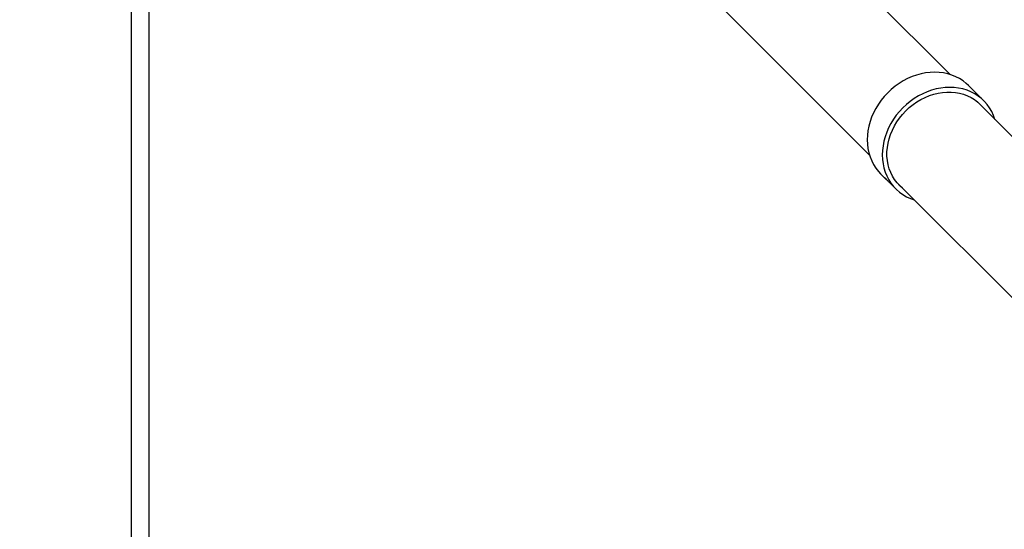
# Paper-space layout '_Oben' of a CAD drawing. Units: millimetres. Extents: x -3290 to 3290, y -3290 to 3290.
# Drawn here: x -1897 to -1020, y 734 to 1189 of the extents above; entities that cross this region are included whole.
import ezdxf

# ---------------------------------------------------------------- set-up
doc = ezdxf.new("R2010")
doc.units = ezdxf.units.MM

psp = doc.layouts.new('_Oben')

# ---------------------------------------------------------------- linework, layer by layer
at = {"color": 7, "linetype": 'Continuous', "lineweight": 25}
for p, q in [((-1068, 1139.84), (-1825.49, 1897.33)), ((-1897.33, 1825.49), (-1139.84, 1068)), ((-1797.84, 1679.63), (-1797.84, 720)), ((-1781.84, 720), (-1781.84, 1679.63)), ((-1037.94, 1116.43), (-1051.42, 1129.91)), ((-609.71, 681.55), (-1043.94, 1115.78)), ((-1129.91, 1051.42), (-1124.84, 1046.35)), ((-1121.52, 1043.03), (-1116.43, 1037.94)), ((-1115.78, 1043.94), (-681.55, 609.71))]:
    psp.add_line(p, q, dxfattribs=at)
at = {"color": 7, "linetype": 'Continuous', "lineweight": 25, "flags": 128}
for points in [[(-1051.42, 1129.91), (-1053.49, 1131.83), (-1056.4, 1134.12), (-1059.53, 1136.14), (-1062.86, 1137.86), (-1066.36, 1139.29), (-1070.02, 1140.42), (-1073.81, 1141.23), (-1077.7, 1141.72), (-1081.68, 1141.88), (-1085.71, 1141.73), (-1089.77, 1141.25), (-1093.84, 1140.45), (-1097.89, 1139.34), (-1101.89, 1137.92), (-1105.82, 1136.2), (-1109.66, 1134.2), (-1113.38, 1131.92), (-1116.95, 1129.38), (-1120.36, 1126.59), (-1123.58, 1123.58), (-1126.59, 1120.36), (-1129.38, 1116.95), (-1131.92, 1113.38), (-1134.2, 1109.66), (-1136.2, 1105.82), (-1137.92, 1101.89), (-1139.34, 1097.89), (-1140.45, 1093.84), (-1141.25, 1089.77), (-1141.73, 1085.71), (-1141.88, 1081.68), (-1141.72, 1077.7), (-1141.23, 1073.81), (-1140.42, 1070.02), (-1139.29, 1066.36), (-1137.86, 1062.86), (-1136.14, 1059.53), (-1134.12, 1056.4), (-1131.83, 1053.49), (-1129.91, 1051.42)], [(-1028.01, 1099.85), (-1029.27, 1103.35), (-1030.86, 1106.76), (-1032.74, 1109.99), (-1034.9, 1113.01), (-1037.33, 1115.8), (-1040.01, 1118.35), (-1042.92, 1120.64), (-1046.05, 1122.66), (-1049.38, 1124.39), (-1052.88, 1125.82), (-1056.54, 1126.94), (-1060.33, 1127.75), (-1064.22, 1128.24), (-1068.2, 1128.4), (-1072.23, 1128.25), (-1076.29, 1127.77), (-1080.36, 1126.97), (-1084.41, 1125.86), (-1088.41, 1124.44), (-1092.34, 1122.72), (-1096.18, 1120.72), (-1099.9, 1118.44), (-1103.47, 1115.9), (-1106.88, 1113.11), (-1110.1, 1110.1), (-1113.11, 1106.88), (-1115.9, 1103.47), (-1118.44, 1099.9), (-1120.72, 1096.18), (-1122.72, 1092.34), (-1124.44, 1088.41), (-1125.86, 1084.41), (-1126.97, 1080.36), (-1127.77, 1076.29), (-1128.25, 1072.23), (-1128.4, 1068.2), (-1128.24, 1064.22), (-1127.75, 1060.33), (-1126.94, 1056.54), (-1125.82, 1052.88), (-1124.39, 1049.38), (-1122.66, 1046.05), (-1120.64, 1042.92), (-1118.35, 1040.01), (-1115.8, 1037.33), (-1113.01, 1034.9), (-1109.99, 1032.74), (-1106.76, 1030.86), (-1103.35, 1029.27), (-1099.85, 1028.01)], [(-1110.43, 1038.59), (-1112.84, 1040.72), (-1115.27, 1043.32), (-1117.44, 1046.16), (-1119.33, 1049.22), (-1120.93, 1052.47), (-1122.23, 1055.89), (-1123.21, 1059.46), (-1123.87, 1063.15), (-1124.21, 1066.94), (-1124.22, 1070.81), (-1123.9, 1074.71), (-1123.26, 1078.63), (-1122.3, 1082.55), (-1121.02, 1086.42), (-1119.44, 1090.24), (-1117.57, 1093.96), (-1115.42, 1097.56), (-1113, 1101.02), (-1110.33, 1104.32), (-1107.43, 1107.43), (-1104.32, 1110.33), (-1101.02, 1113), (-1097.56, 1115.42), (-1093.96, 1117.57), (-1090.24, 1119.44), (-1086.42, 1121.02), (-1082.55, 1122.3), (-1078.63, 1123.26), (-1074.71, 1123.9), (-1070.81, 1124.22), (-1066.94, 1124.21), (-1063.15, 1123.87), (-1059.46, 1123.21), (-1055.89, 1122.23), (-1052.47, 1120.93), (-1049.22, 1119.33), (-1046.16, 1117.44), (-1043.32, 1115.27), (-1040.72, 1112.84), (-1038.59, 1110.43)]]:
    psp.add_lwpolyline(points, dxfattribs=at)
at = {"color": 7, "linetype": 'Continuous', "lineweight": 25}
for points, knots in [([(-1121.51, 1043.03), (-1121.61, 1043.12), (-1121.97, 1043.48), (-1122.77, 1044.32), (-1123.77, 1045.4), (-1124.7, 1046.42), (-1125.48, 1047.24), (-1125.97, 1047.72), (-1126.2, 1047.91), (-1126.16, 1047.84), (-1126.16, 1047.84)], [0, 0, 0, 0, 0.053551, 0.210172, 0.36697, 0.524187, 0.681416, 0.838226, 0.994842, 1, 1, 1, 1]), ([(-1126.04, 1047.64), (-1125.91, 1047.49), (-1125.65, 1047.17), (-1124.86, 1046.36), (-1123.99, 1045.51), (-1123.38, 1044.95), (-1123.14, 1044.72)], [0, 0, 0, 0, 0.271544, 0.542775, 0.813283, 1, 1, 1, 1])]:
    psp.add_open_spline(points, degree=3, knots=knots, dxfattribs=at)

doc.saveas('drawing.dxf')
